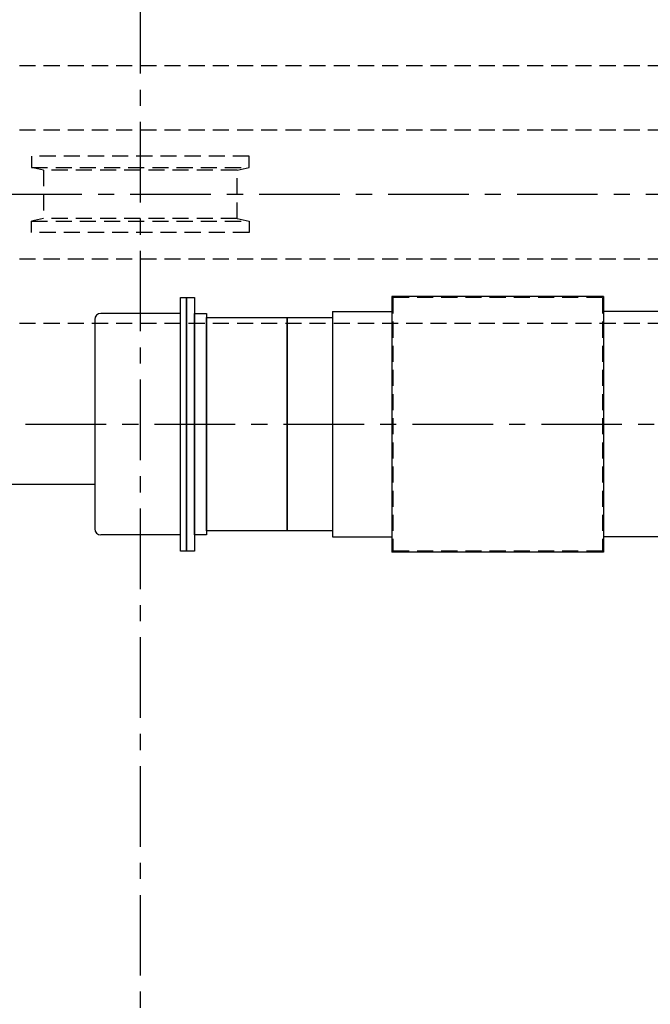
# Model space of a CAD drawing. Extents: x -755 to -26, y -450 to 119.
# Drawn here: x -688 to -649, y -114 to -53 of the extents above; entities that cross this region are included whole.
import ezdxf

# ---------------------------------------------------------------- set-up
doc = ezdxf.new("R2010")
doc.units = 0
doc.header["$LTSCALE"] = 4
doc.header["$MEASUREMENT"] = 0
doc.linetypes.add('CENTER', pattern=[2, 1.25, -0.25, 0.25, -0.25])
doc.linetypes.add('HIDDEN', pattern=[0.375, 0.25, -0.125])
for name, color, linetype in [('CENTER', 6, 'CENTER'), ('HIDDEN', 1, 'HIDDEN'), ('OBJECT-STD', 3, 'CONTINUOUS')]:
    doc.layers.add(name, color=color, linetype=linetype)

msp = doc.modelspace()

# ---------------------------------------------------------------- linework, layer by layer
at = {"layer": 'CENTER'}
for p, q in [((-680.640522, 44.382748), (-680.640522, -206.41709)), ((-705.264608, -64.11121), (-539.964546, -64.11121)), ((-687.755503, -78.3868), (-623.579288, -78.3868))]:
    msp.add_line(p, q, dxfattribs=at)
at = {"layer": 'HIDDEN'}
for p, q in [((-689.640522, -56.11121), (-611.640522, -56.11121)), ((-689.640522, -60.11121), (-611.640522, -60.11121)), ((-673.890522, -61.73621), (-687.390522, -61.73621)), ((-687.390522, -61.73621), (-687.390522, -62.451792)), ((-673.890522, -62.451792), (-673.890522, -61.73621)), ((-686.640522, -62.61121), (-687.390522, -62.451792)), ((-687.390522, -62.451792), (-673.890522, -62.451792)), ((-674.640522, -62.61121), (-686.640522, -62.61121)), ((-686.640522, -62.61121), (-686.640522, -65.61121)), ((-674.640522, -62.61121), (-673.890522, -62.451792)), ((-674.640522, -65.61121), (-674.640522, -62.61121)), ((-686.640522, -65.61121), (-687.390522, -65.770627)), ((-687.390522, -66.48621), (-687.390522, -65.770627)), ((-687.390522, -65.770627), (-673.890522, -65.770627)), ((-674.640522, -65.61121), (-686.640522, -65.61121)), ((-674.640522, -65.61121), (-673.890522, -65.770627)), ((-673.890522, -65.770627), (-673.890522, -66.48621)), ((-673.890522, -66.48621), (-687.390522, -66.48621)), ((-689.640522, -68.11121), (-611.640522, -68.11121)), ((-651.964341, -70.5118), (-664.964341, -70.5118)), ((-664.964341, -70.5118), (-664.964341, -86.2618)), ((-651.964341, -70.5118), (-651.964341, -86.2618)), ((-689.640522, -72.11121), (-611.640522, -72.11121)), ((-651.964341, -86.2618), (-664.964341, -86.2618))]:
    msp.add_line(p, q, dxfattribs=at)
at = {"layer": 'OBJECT-STD'}
for p, q in [((-651.901841, -70.4493), (-665.026841, -70.4493)), ((-665.026841, -70.4493), (-665.026841, -86.3243)), ((-651.901841, -70.4493), (-651.901841, -86.3243)), ((-678.154726, -71.5118), (-683.092226, -71.5118)), ((-668.714341, -71.3868), (-665.026841, -71.3868)), ((-668.714341, -71.3868), (-668.714341, -85.3868)), ((-648.214341, -71.3868), (-651.901841, -71.3868)), ((-683.467226, -71.8868), (-683.467226, -84.8868)), ((-689.640522, -82.11121), (-683.467226, -82.11121)), ((-678.154726, -85.2618), (-683.092226, -85.2618)), ((-668.714341, -85.3868), (-665.026841, -85.3868)), ((-648.214341, -85.3868), (-651.901841, -85.3868)), ((-651.901841, -86.3243), (-665.026841, -86.3243))]:
    msp.add_line(p, q, dxfattribs=at)
for points in [[(-678.154726, -86.2618), (-678.154726, -70.5118), (-677.779726, -70.5118), (-677.779726, -86.2618)], [(-677.779726, -86.2618), (-677.779726, -70.5118), (-677.279726, -70.5118), (-677.279726, -86.2618)], [(-677.279726, -85.2618), (-677.279726, -71.5118), (-676.529726, -71.5118), (-676.529726, -85.2618)], [(-676.529726, -85.0118), (-676.529726, -71.7618), (-671.529726, -71.7618), (-671.529726, -85.0118)], [(-671.529726, -85.0118), (-671.529726, -71.7618), (-668.714341, -71.7618), (-668.714341, -85.0118)]]:
    msp.add_lwpolyline(points, close=True, dxfattribs=at)
for centre, start, end in [((-683.092226, -71.8868), 90, 180), ((-683.092226, -84.8868), 180, 270)]:
    msp.add_arc(centre, 0.375, start, end, dxfattribs=at)

doc.saveas('drawing.dxf')
